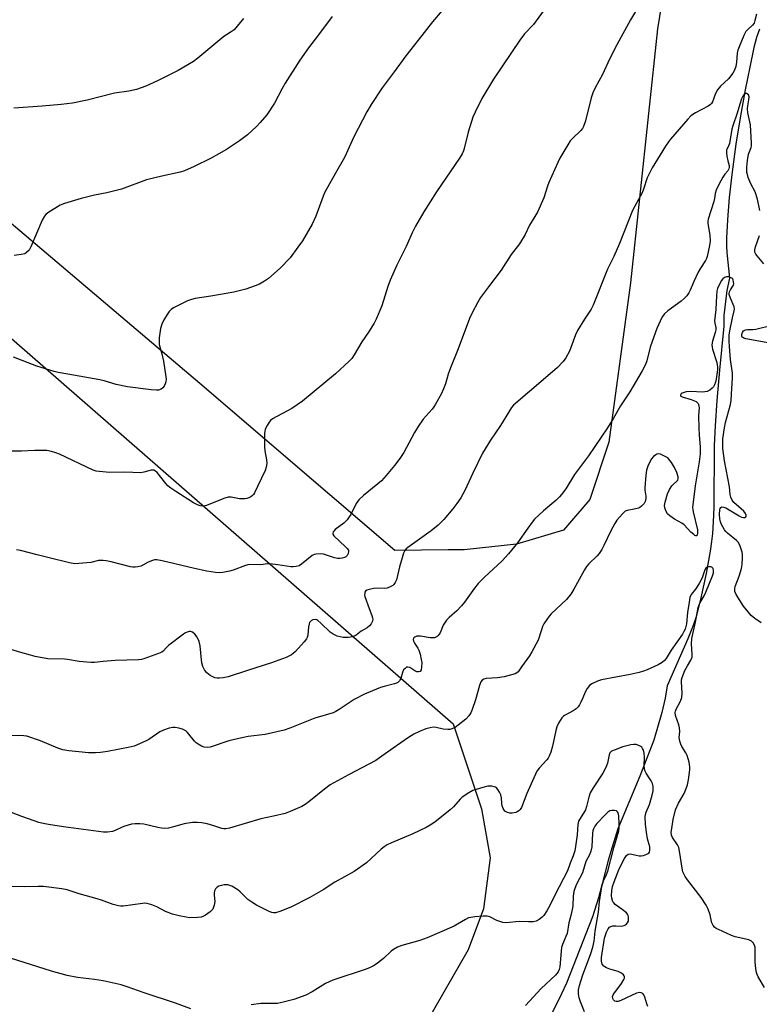
# Model space of a CAD drawing. Units: inches. Extents: x 1201772 to 1207772, y 569456 to 573457.
# Drawn here: x 1204146 to 1204423, y 570792 to 571161 of the extents above; entities that cross this region are included whole.
import ezdxf

# ---------------------------------------------------------------- set-up
doc = ezdxf.new("R2010")
doc.units = ezdxf.units.IN
doc.header["$MEASUREMENT"] = 0
for name, color, linetype in [('HYDRO-Single Line Stream', 4, 'Continuous'), ('NTRL-Farm Land', 3, 'Continuous'), ('NTRL-Pasture Land', 2, 'Continuous'), ('Undefined', 1, 'Continuous')]:
    doc.layers.add(name, color=color, linetype=linetype)

msp = doc.modelspace()

# ---------------------------------------------------------------- linework, layer by layer
at = {"layer": 'HYDRO-Single Line Stream'}
msp.add_lwpolyline([(1204423.39, 571157.07), (1204422.82, 571155.69), (1204422.24, 571153.95), (1204421.3, 571150.25), (1204419.77, 571142.85), (1204417.99, 571134.39), (1204416.22, 571124.58), (1204414.56, 571114.03), (1204413.14, 571103.61), (1204412.06, 571094.04), (1204411.35, 571085.61), (1204411.03, 571078.69), (1204411.02, 571075.81), (1204411.11, 571073.39), (1204412.11, 571063.77), (1204411.17, 571059.12), (1204410, 571049.8), (1204410, 571049.71), (1204409.99, 571045.77), (1204408.4, 571029.21), (1204407.41, 571017.84), (1204406.74, 571008.45), (1204406.39, 571000.96), (1204406.2, 570977.81), (1204406.04, 570972.37), (1204405.76, 570968.06), (1204405.43, 570965.01), (1204404.91, 570961.39), (1204403.41, 570952.99), (1204401.43, 570943.86), (1204400.43, 570939.77), (1204399.5, 570936.41), (1204398.3, 570932.87), (1204396.55, 570928.54), (1204388.69, 570910.97), (1204387.97, 570906.23), (1204386.71, 570900.85), (1204383.79, 570890.55), (1204378.47, 570877.07), (1204370.25, 570857.33), (1204367.63, 570848.81), (1204366.59, 570845.46), (1204364.39, 570836.67), (1204363.03, 570831.48), (1204360.79, 570824.28), (1204350.94, 570799.38), (1204349.17, 570795.41), (1204345.72, 570788.6)], dxfattribs=at)
at = {"layer": 'NTRL-Farm Land'}
msp.add_lwpolyline([(1204412.25, 571324.89), (1204385.06, 571157.22), (1204374.96, 571062.03), (1204366.89, 571002.21), (1204359.78, 570980.72), (1204349.91, 570969.32), (1204332.24, 570964.02), (1204312.66, 570961.87), (1204306.56, 570961.85), (1204286.64, 570961.64), (1204213.41, 571024.28), (1204030.55, 571179.35)], dxfattribs=at)
at = {"layer": 'NTRL-Pasture Land'}
msp.add_lwpolyline([(1203684.18, 571785.45), (1203906.28, 571680.93), (1203779.99, 571369.56), (1204045.63, 571125.69), (1204308.45, 570896.66), (1204319.17, 570864.85), (1204322.36, 570846.37), (1204319.81, 570827.25), (1204314.07, 570811.95), (1204298.77, 570785.18), (1204279.01, 570765.42), (1204250.33, 570748.85), (1204211.45, 570741.2), (1204161.73, 570742.48), (1204134.33, 570746.94), (1204108.83, 570755.86), (1204070.59, 570774.34), (1203794.6, 571014.01), (1203771.01, 571039.5), (1203739.14, 571080.93)], dxfattribs=at)
at = {"layer": 'Undefined'}
for points, elevation in [([(1204378.32, 571166.24), (1204375.03, 571160.62), (1204369.82, 571151.19), (1204367.15, 571145.85), (1204364.44, 571140.17), (1204361.72, 571135.17), (1204360.84, 571133.29), (1204360.22, 571131.33), (1204358.16, 571122.79), (1204357.38, 571120.6), (1204356.97, 571119.84), (1204356.37, 571119.08), (1204353.39, 571116.27), (1204352.42, 571115.2), (1204351.47, 571113.74), (1204348.5, 571108.75), (1204347.73, 571107.15), (1204344.38, 571099.57), (1204343.87, 571098.2), (1204342.51, 571093.82), (1204340.11, 571088.51), (1204337.17, 571083.63), (1204335.45, 571080.18), (1204333.42, 571076.67), (1204330.29, 571072.57), (1204326.54, 571066.73), (1204321.76, 571060.49), (1204318.78, 571056.46), (1204317.72, 571054.78), (1204315.61, 571050.81), (1204314.58, 571048.66), (1204310.3, 571037.26), (1204307.43, 571030.18), (1204306.64, 571027.78), (1204305.56, 571024.14), (1204304.87, 571022.3), (1204303.93, 571020.22), (1204301.86, 571016.57), (1204301.24, 571015.55), (1204300.57, 571014.67), (1204297.19, 571010.86), (1204295.33, 571008.17), (1204293.92, 571005.9), (1204289.93, 570998.34), (1204288.45, 570996.12), (1204286.54, 570993.5), (1204283.38, 570989.72), (1204281.58, 570987.83), (1204280.28, 570986.67), (1204274.81, 570982.26), (1204273.12, 570980.62), (1204272.04, 570979.24), (1204270.11, 570975.18), (1204269.52, 570974.21), (1204268.7, 570973.09), (1204268.14, 570972.47), (1204267.51, 570971.91), (1204264.27, 570969.5), (1204263.68, 570968.94), (1204263.44, 570968.59), (1204263.3, 570968.2), (1204263.33, 570967.77), (1204263.68, 570967.17), (1204268.14, 570963.02), (1204268.74, 570962.39), (1204269.18, 570961.74), (1204269.27, 570961.27), (1204269.1, 570960.52), (1204268.73, 570959.8), (1204268.21, 570959.22), (1204267.73, 570958.97), (1204266.89, 570958.77), (1204266.01, 570958.66), (1204265.13, 570958.67), (1204264, 570958.92), (1204259.85, 570960.23), (1204258.79, 570960.35), (1204257.12, 570960.25), (1204256.32, 570960.09), (1204255.57, 570959.73), (1204251.59, 570956.48), (1204250.7, 570955.95), (1204249.59, 570955.63), (1204248.42, 570955.5), (1204247.57, 570955.56), (1204242.76, 570956.31), (1204239.67, 570956.63), (1204238.87, 570956.61), (1204236.29, 570956.31), (1204231.97, 570956.37), (1204230.58, 570956.05), (1204225.95, 570954.32), (1204224.58, 570953.88), (1204222.12, 570953.36), (1204220.73, 570953.25), (1204219.28, 570953.42), (1204216.08, 570953.96), (1204211.52, 570954.85), (1204199.32, 570957.78), (1204197.28, 570958.14), (1204196.51, 570958.13), (1204195.71, 570957.96), (1204194.08, 570957.28), (1204192.08, 570956.14), (1204191.31, 570955.78), (1204190.25, 570955.51), (1204189.15, 570955.39), (1204188.32, 570955.41), (1204187.48, 570955.56), (1204180.17, 570957.41), (1204178.29, 570957.78), (1204177.17, 570957.89), (1204175.47, 570957.84), (1204172.54, 570957.21), (1204171.07, 570957), (1204168.1, 570956.72), (1204166.63, 570956.69), (1204164.61, 570957.07), (1204156.92, 570958.96), (1204152.41, 570959.99), (1204146.14, 570961.62), (1204144.74, 570961.9)], 400), ([(1204422.24, 571162.78), (1204421.69, 571160.4), (1204421.35, 571159.39), (1204420.78, 571158.61), (1204418.97, 571157.01), (1204418.27, 571156.19), (1204417.51, 571154.7), (1204415.76, 571150.54), (1204415.28, 571149.18), (1204415, 571148.07), (1204414.76, 571144.74), (1204414.51, 571143.1), (1204414.06, 571141.78), (1204413.38, 571140.56), (1204411.73, 571138.54), (1204408.76, 571135.74), (1204407.64, 571134.41), (1204406.87, 571132.96), (1204405.75, 571129.9), (1204405.37, 571129.26), (1204405.05, 571128.89), (1204404.13, 571128.24), (1204399.41, 571125.75), (1204397.67, 571124.62), (1204396.46, 571123.39), (1204389.97, 571115.82), (1204389.26, 571114.91), (1204388.17, 571113.24), (1204383.18, 571105.15), (1204381.81, 571102.66), (1204381.2, 571101.38), (1204379.87, 571097.13), (1204379.37, 571095.81), (1204376.56, 571090.73), (1204375.77, 571089.14), (1204370.83, 571076.72), (1204368.75, 571071.9), (1204366.41, 571067.16), (1204361, 571053.66), (1204360.21, 571052.14), (1204357.68, 571048.32), (1204355.12, 571044.15), (1204354.42, 571042.54), (1204352.1, 571036.37), (1204350.8, 571033.9), (1204349.78, 571032.55), (1204347.46, 571030.09), (1204337.15, 571021.25), (1204331.96, 571016.95), (1204331.11, 571016.14), (1204330.35, 571015.24), (1204329.55, 571014.04), (1204326.24, 571008.57), (1204322.45, 571003.07), (1204319.52, 570998.09), (1204315.8, 570990.64), (1204312.89, 570984.14), (1204311.35, 570981.39), (1204309.87, 570979.32), (1204308.3, 570977.29), (1204304.93, 570973.29), (1204303.96, 570972.21), (1204302.9, 570971.2), (1204300.27, 570968.99), (1204291.53, 570962.77), (1204290.9, 570962.24), (1204290.38, 570961.63), (1204289.89, 570960.63), (1204289.36, 570958.96), (1204288.41, 570955.57), (1204287.18, 570950.62), (1204286.75, 570949.59), (1204286.29, 570948.92), (1204285.86, 570948.55), (1204285.12, 570948.1), (1204283.76, 570947.57), (1204282.9, 570947.46), (1204279.97, 570947.47), (1204278.58, 570947.35), (1204276.55, 570946.93), (1204276.04, 570946.73), (1204275.64, 570946.44), (1204275.41, 570946.02), (1204275.3, 570945.52), (1204275.28, 570944.98), (1204275.36, 570944.44), (1204276.97, 570939.9), (1204278.03, 570937.25), (1204278.27, 570936.45), (1204278.33, 570935.93), (1204278.18, 570935.12), (1204277.71, 570934.1), (1204277.16, 570933.45), (1204276.26, 570932.71), (1204274.01, 570931.39), (1204272.09, 570929.87), (1204271.39, 570929.48), (1204270.6, 570929.25), (1204269.22, 570929.02), (1204268.38, 570928.97), (1204267.22, 570929.08), (1204264.92, 570929.56), (1204263.43, 570930.22), (1204262.3, 570931.08), (1204258.89, 570934.45), (1204257.78, 570935.39), (1204257.31, 570935.66), (1204256.84, 570935.8), (1204255.9, 570935.71), (1204255.37, 570935.46), (1204254.96, 570935.09), (1204254.63, 570934.64), (1204254.41, 570934.13), (1204254.22, 570933.01), (1204253.95, 570929.86), (1204253.73, 570929.06), (1204253.46, 570928.56), (1204252.55, 570927.4), (1204249.34, 570923.82), (1204248.5, 570922.98), (1204247.84, 570922.49), (1204245.89, 570921.52), (1204240.31, 570919.51), (1204231.36, 570916.71), (1204224.07, 570914.33), (1204222.16, 570913.88), (1204220.78, 570913.73), (1204219.94, 570913.79), (1204219.13, 570913.97), (1204218.11, 570914.36), (1204217.38, 570914.73), (1204216.71, 570915.23), (1204216.09, 570915.8), (1204215.23, 570916.95), (1204214.62, 570918.22), (1204214.23, 570919.54), (1204214.06, 570920.66), (1204213.59, 570925.85), (1204213.21, 570927.52), (1204212.43, 570929.1), (1204211.6, 570930.3), (1204210.73, 570930.98), (1204210, 570931.25), (1204209.51, 570931.26), (1204208.77, 570931.09), (1204208.04, 570930.78), (1204207.29, 570930.32), (1204201.71, 570925.97), (1204200.78, 570925.1), (1204199.87, 570924.03), (1204199.22, 570923.54), (1204197.93, 570922.98), (1204192.4, 570920.99), (1204191.59, 570920.78), (1204190.44, 570920.65), (1204181.72, 570920.36), (1204177.15, 570920.02), (1204173.99, 570919.67), (1204172.54, 570919.64), (1204168.17, 570919.97), (1204163.87, 570920.8), (1204162.71, 570920.95), (1204156.45, 570921.07), (1204151.67, 570921.96), (1204149.97, 570922.37), (1204146.28, 570923.42), (1204135.46, 570926.7)], 398), ([(1204342.6, 571164.42), (1204338.58, 571158.92), (1204335.19, 571155.33), (1204333.49, 571153.03), (1204323.66, 571138.31), (1204319.23, 571131.11), (1204316.7, 571126.03), (1204315.88, 571124.12), (1204314.06, 571118.48), (1204312.67, 571112.33), (1204312.39, 571111.49), (1204311.9, 571110.41), (1204310.86, 571108.7), (1204302.2, 571096.11), (1204297.43, 571088.62), (1204294.39, 571083.23), (1204293.12, 571080.74), (1204290.83, 571075.58), (1204287.38, 571068.61), (1204284.88, 571062.95), (1204284, 571060.63), (1204281.72, 571053.42), (1204279.63, 571048.42), (1204278.81, 571046.91), (1204276.75, 571043.48), (1204274.19, 571039.85), (1204271.37, 571034.98), (1204270.42, 571033.67), (1204269.5, 571032.61), (1204264.41, 571027.88), (1204252, 571017.68), (1204247.94, 571014.84), (1204240.72, 571010.97), (1204240.03, 571010.45), (1204239.46, 571009.78), (1204238.66, 571008.53), (1204238, 571007.2), (1204237.8, 571006.38), (1204237.72, 571005.53), (1204237.66, 571000.66), (1204237.86, 570999.03), (1204238.53, 570995.61), (1204238.54, 570994.25), (1204238.38, 570992.89), (1204237.93, 570991.61), (1204235.15, 570985.63), (1204233.98, 570983.33), (1204233.54, 570982.62), (1204233.18, 570982.21), (1204232.55, 570981.76), (1204231.83, 570981.41), (1204231.07, 570981.14), (1204230.29, 570980.99), (1204228.37, 570981.08), (1204225.26, 570981.62), (1204224.14, 570981.61), (1204222.48, 570981.1), (1204215.97, 570978.53), (1204214.93, 570978.31), (1204213.54, 570978.4), (1204212.55, 570978.72), (1204211.04, 570979.55), (1204204.43, 570983.72), (1204202.53, 570985.02), (1204201.45, 570985.94), (1204200.66, 570986.75), (1204197.46, 570990.93), (1204196.85, 570991.44), (1204196.17, 570991.75), (1204195.72, 570991.81), (1204195.18, 570991.76), (1204192.44, 570990.96), (1204191.28, 570990.83), (1204185.31, 570990.96), (1204179.72, 570990.84), (1204175.72, 570991.22), (1204174.6, 570991.42), (1204173.49, 570991.79), (1204160.84, 570997.76), (1204159.51, 570998.3), (1204157.78, 570998.76), (1204156.03, 570999.08), (1204153.75, 570999.18), (1204151.47, 570999.16), (1204146.58, 570998.91), (1204141.91, 570998.92)], 402), ([(1204304.32, 571164.12), (1204300.69, 571159.89), (1204295.39, 571152.94), (1204290.76, 571147.1), (1204286.39, 571141.07), (1204281.87, 571135.1), (1204277.71, 571128.89), (1204276.13, 571126.09), (1204271.28, 571116.76), (1204267.77, 571108.99), (1204264.32, 571103.11), (1204260.4, 571096.04), (1204259.72, 571094.44), (1204256.98, 571087.06), (1204255.59, 571084.04), (1204251.95, 571077.72), (1204250.28, 571075.35), (1204247.29, 571071.42), (1204243.62, 571067.5), (1204239.18, 571063.58), (1204237.78, 571062.63), (1204235.83, 571061.52), (1204234.25, 571060.87), (1204230.74, 571059.68), (1204226.2, 571058.46), (1204217.56, 571056.96), (1204211.72, 571056.11), (1204210.35, 571055.79), (1204208.78, 571055.22), (1204205.08, 571053.42), (1204203.53, 571052.6), (1204202.66, 571051.97), (1204201.91, 571051.25), (1204201.41, 571050.56), (1204199.96, 571048.08), (1204199.18, 571046.55), (1204198.72, 571044.86), (1204198.23, 571041.36), (1204198.17, 571039.93), (1204198.26, 571038.88), (1204199.19, 571035.35), (1204199.79, 571032.61), (1204200.73, 571026.76), (1204200.78, 571025.92), (1204200.69, 571024.94), (1204200.44, 571024.1), (1204200.1, 571023.3), (1204199.62, 571022.6), (1204198.99, 571022.14), (1204198, 571021.78), (1204197.17, 571021.71), (1204195.19, 571021.84), (1204186.29, 571022.95), (1204182.14, 571023.93), (1204177.64, 571025.27), (1204175.92, 571025.68), (1204163.94, 571027.72), (1204160.29, 571028.4), (1204158.88, 571028.74), (1204152.39, 571030.81), (1204143.63, 571034.08)], 404), ([(1204263.13, 571161.84), (1204258.01, 571154.95), (1204254.19, 571150.08), (1204250.99, 571145.43), (1204245.44, 571136.84), (1204244.33, 571134.91), (1204241.5, 571129.39), (1204238.59, 571125), (1204236.12, 571122.07), (1204234.7, 571120.61), (1204231.31, 571117.52), (1204228.36, 571115.3), (1204223.43, 571112.05), (1204220.62, 571110.37), (1204217.5, 571108.65), (1204211.38, 571105.58), (1204207.66, 571104.05), (1204206.03, 571103.48), (1204199.18, 571102.01), (1204193.44, 571100.57), (1204184.04, 571097.14), (1204178.61, 571095.81), (1204173.97, 571094.85), (1204168.94, 571093.6), (1204162.7, 571091.76), (1204161.06, 571091.13), (1204156.4, 571088.2), (1204155.72, 571087.68), (1204155.15, 571087.06), (1204154.35, 571085.5), (1204150.14, 571075.44), (1204149.42, 571074.27), (1204148.47, 571073.33), (1204147.78, 571072.93), (1204146.41, 571072.59), (1204143.84, 571072.22)], 406), ([(1204229.8, 571161.12), (1204227.48, 571158.19), (1204226.28, 571156.89), (1204225.27, 571156.08), (1204223.42, 571154.99), (1204222.5, 571154.34), (1204212.77, 571146.27), (1204211.12, 571145.02), (1204205.35, 571141.67), (1204197.59, 571137.68), (1204193.17, 571135.73), (1204189.73, 571134.49), (1204186.82, 571133.92), (1204181.52, 571133.17), (1204171.17, 571130.45), (1204165.66, 571129.37), (1204161.45, 571128.89), (1204154.31, 571128.27), (1204143.7, 571127.51)], 408), ([(1204423.48, 571089.17), (1204422.59, 571093.36), (1204421.7, 571096.07), (1204420.18, 571099.17), (1204419.17, 571101.51), (1204418.82, 571102.58), (1204418.68, 571103.39), (1204418.6, 571105.34), (1204418.83, 571107.9), (1204419.31, 571110.19), (1204420.24, 571112.75), (1204420.39, 571113.52), (1204420.43, 571114.38), (1204420.04, 571121.26), (1204419.06, 571125.77), (1204418.88, 571127.19), (1204418.96, 571128.32), (1204419.38, 571130.58), (1204419.45, 571131.68), (1204419.27, 571132.44), (1204418.81, 571132.92), (1204418.62, 571132.99), (1204418.2, 571132.96), (1204417.59, 571132.64), (1204417.1, 571132.03), (1204416.64, 571130.97), (1204416, 571129.01), (1204415.06, 571125.65), (1204413.37, 571120.92), (1204413.04, 571119.56), (1204412.1, 571114.29), (1204411.88, 571113.6), (1204411.04, 571111.71), (1204410.98, 571110.9), (1204411.13, 571109.49), (1204411.46, 571107.79), (1204411.96, 571106.05), (1204411.99, 571105.22), (1204411.9, 571104.69), (1204411.56, 571104.04), (1204410.35, 571102.75), (1204409.59, 571101.66), (1204408.11, 571098.86), (1204407.1, 571096.76), (1204406.74, 571095.56), (1204406.51, 571093.59), (1204406.27, 571092.46), (1204404.15, 571085.9), (1204404, 571085.12), (1204404.01, 571084.29), (1204404.69, 571079.83), (1204404.85, 571077.64), (1204404.64, 571075.95), (1204403.76, 571071.87), (1204403.47, 571071.1), (1204403.09, 571070.35), (1204401.22, 571067.49), (1204400.4, 571065.97), (1204398.76, 571062.56), (1204397.41, 571059.31), (1204396.9, 571058.26), (1204396.09, 571057.13), (1204395.15, 571056.1), (1204394.01, 571055.18), (1204388.99, 571051.56), (1204387.77, 571050.36), (1204386.89, 571049.24), (1204386.08, 571047.66), (1204384.87, 571044.94), (1204383.11, 571040.03), (1204382.4, 571037.83), (1204381.17, 571032.75), (1204380.58, 571031.4), (1204379.34, 571029.04), (1204374.75, 571021.19), (1204371.21, 571015.9), (1204368.65, 571011.25), (1204366.43, 571007.65), (1204359.27, 570997.12), (1204353.97, 570990.12), (1204350.72, 570984.82), (1204349.17, 570982.62), (1204348.41, 570981.75), (1204347.01, 570980.39), (1204342.35, 570976.48), (1204339.05, 570973.34), (1204338.12, 570972.21), (1204336.54, 570970.08), (1204332.58, 570964.5), (1204329.2, 570960.36), (1204326.83, 570957.78), (1204320.29, 570951.68), (1204317.89, 570949.25), (1204316.46, 570947.49), (1204312.72, 570942.27), (1204311.65, 570940.91), (1204309.9, 570939.04), (1204306.98, 570936.58), (1204306.02, 570935.52), (1204304.78, 570933.63), (1204303.62, 570930.81), (1204302.91, 570929.74), (1204302.51, 570929.4), (1204302.03, 570929.14), (1204301.5, 570928.95), (1204300.95, 570928.87), (1204299.8, 570928.93), (1204296.27, 570929.48), (1204295.38, 570929.55), (1204294.83, 570929.49), (1204294.34, 570929.34), (1204293.92, 570929.11), (1204293.65, 570928.83), (1204293.5, 570928.32), (1204293.63, 570927.68), (1204293.99, 570926.94), (1204295.23, 570925), (1204295.61, 570924.23), (1204296.06, 570922.82), (1204296.54, 570920.79), (1204296.67, 570919.64), (1204296.63, 570917.94), (1204296.42, 570916.89), (1204296.07, 570916.33), (1204295.51, 570916.13), (1204294.85, 570916.21), (1204294.11, 570916.55), (1204292.18, 570917.78), (1204291.48, 570917.96), (1204291.04, 570917.86), (1204290.42, 570917.47), (1204289.9, 570916.9), (1204289.48, 570915.93), (1204288.91, 570913.72), (1204288.39, 570912.83), (1204287.72, 570912.15), (1204287.29, 570911.92), (1204286.46, 570911.63), (1204282.65, 570910.72), (1204281.22, 570910.31), (1204275.17, 570907.82), (1204271.36, 570905.76), (1204265.73, 570901.99), (1204264.47, 570901.25), (1204263.45, 570900.81), (1204256.64, 570898.78), (1204247.28, 570895.02), (1204245.09, 570894.24), (1204237.92, 570892.61), (1204231.65, 570891.89), (1204229.16, 570891.43), (1204224.33, 570890.24), (1204217.33, 570887.94), (1204216.18, 570887.81), (1204215.06, 570887.93), (1204214.04, 570888.35), (1204212.82, 570889.07), (1204212.13, 570889.55), (1204211.5, 570890.14), (1204208.86, 570893.37), (1204208.23, 570893.98), (1204207.74, 570894.31), (1204206.97, 570894.63), (1204205.59, 570894.98), (1204204.19, 570895.24), (1204203.35, 570895.29), (1204201.96, 570895.04), (1204199.79, 570894.33), (1204198.52, 570893.63), (1204194.36, 570890.84), (1204193.1, 570890.11), (1204188.8, 570888.34), (1204187.7, 570887.99), (1204186.56, 570887.73), (1204178.81, 570886.29), (1204176.26, 570885.96), (1204174.28, 570885.84), (1204171.74, 570885.83), (1204168.03, 570886.11), (1204164.3, 570886.56), (1204162.02, 570886.93), (1204160.2, 570887.53), (1204153.66, 570890.33), (1204148.57, 570892), (1204147.41, 570892.22), (1204145.93, 570892.3), (1204143, 570892.17)], 396), ([(1204424.95, 571069.12), (1204422.47, 571072.08), (1204421.98, 571072.8), (1204421.68, 571073.56), (1204421.62, 571074.39), (1204421.82, 571075.48), (1204423.42, 571079.7)], 396), ([(1204423.96, 570934.53), (1204421.62, 570936.2), (1204420.29, 570937.28), (1204419.09, 570938.61), (1204417.43, 570940.72), (1204414.57, 570945.16), (1204414.15, 570946.22), (1204414.09, 570947.34), (1204414.28, 570948.17), (1204415.74, 570952.06), (1204416.62, 570954.91), (1204416.83, 570956.37), (1204417.05, 570959.03), (1204417.03, 570960.2), (1204416.89, 570961.07), (1204416.16, 570963.33), (1204415.51, 570964.62), (1204414.7, 570965.44), (1204411.33, 570968.17), (1204410.75, 570968.77), (1204410.26, 570969.45), (1204409.03, 570971.66), (1204408.75, 570972.44), (1204408.54, 570973.53), (1204408.41, 570975.21), (1204408.53, 570976.85), (1204408.65, 570977.34), (1204408.84, 570977.72), (1204409.28, 570978.04), (1204409.95, 570977.95), (1204410.7, 570977.6), (1204415.7, 570974.6), (1204416.66, 570974.16), (1204417.43, 570974.01), (1204417.88, 570974.05), (1204418.21, 570974.25), (1204418.38, 570974.62), (1204418.39, 570974.84), (1204418.17, 570975.5), (1204417.52, 570976.36), (1204413.71, 570979.65), (1204413.08, 570980.57), (1204412.62, 570981.59), (1204412.38, 570982.67), (1204412.15, 570985.48), (1204410.29, 570995.22), (1204409.59, 570999.95), (1204409.57, 571001.43), (1204409.67, 571003.5), (1204410.26, 571007.66), (1204410.67, 571009.59), (1204412.44, 571016.36), (1204412.8, 571018.07), (1204413.02, 571022.41), (1204413.31, 571026.21), (1204413.29, 571028.1), (1204412.54, 571033.23), (1204412.1, 571038.14), (1204412, 571040.14), (1204412.06, 571042.37), (1204412.24, 571044.05), (1204413.22, 571048.9), (1204413.91, 571051.55), (1204414, 571052.28), (1204413.86, 571052.98), (1204412.45, 571056.29), (1204412.06, 571057.61), (1204412.04, 571058.12), (1204412.17, 571058.61), (1204412.54, 571059.34), (1204413.43, 571060.73), (1204413.63, 571061.17), (1204413.73, 571061.65), (1204413.68, 571062.42), (1204413.47, 571063.16), (1204413.21, 571063.58), (1204412.81, 571063.9), (1204411.79, 571064.28), (1204410.99, 571064.31), (1204410.28, 571064.01), (1204409.63, 571063.51), (1204409.08, 571062.87), (1204408.35, 571061.56), (1204407.64, 571059.91), (1204407.34, 571058.83), (1204407.19, 571057.19), (1204407.03, 571052.03), (1204406.54, 571047.7), (1204406.57, 571046.83), (1204406.96, 571045.22), (1204407.02, 571044.42), (1204406.79, 571043.36), (1204405.73, 571040.11), (1204405.53, 571038.74), (1204405.57, 571037.94), (1204405.73, 571037.12), (1204407.36, 571032.15), (1204407.56, 571031.31), (1204407.65, 571030.49), (1204407.61, 571029.41), (1204407.11, 571025.89), (1204406.87, 571024.81), (1204406.52, 571023.77), (1204406.14, 571023.07), (1204405.58, 571022.46), (1204404.69, 571021.78), (1204403.69, 571021.28), (1204402.87, 571021.1), (1204402.01, 571021.04), (1204397.67, 571021.2), (1204395.92, 571021.12), (1204395.08, 571020.94), (1204394.34, 571020.61), (1204393.96, 571020.34), (1204393.74, 571019.89), (1204393.8, 571019.62), (1204393.93, 571019.47), (1204394.32, 571019.24), (1204397.73, 571018.27), (1204399.59, 571017.49), (1204400.03, 571017.19), (1204400.35, 571016.81), (1204400.67, 571015.88), (1204400.7, 571015.08), (1204400.55, 571012.25), (1204400.61, 571007.51), (1204400.73, 571005), (1204401.18, 571000.41), (1204401.16, 570997.91), (1204400.81, 570994.93), (1204399.24, 570985.86), (1204398.3, 570977.82), (1204398.33, 570976.99), (1204398.48, 570976.11), (1204400.07, 570969.36), (1204400.17, 570968.22), (1204399.97, 570967.36), (1204399.72, 570967.13), (1204399.56, 570967.12), (1204399.18, 570967.28), (1204398.75, 570967.59), (1204397.67, 570968.58), (1204395.13, 570971.28), (1204394.22, 570971.92), (1204391.47, 570973.44), (1204389.76, 570974.6), (1204388.9, 570975.37), (1204388.31, 570976.3), (1204387.82, 570977.6), (1204387.76, 570978.47), (1204388.02, 570979.79), (1204388.91, 570982.87), (1204389.62, 570984.46), (1204390.51, 570985.93), (1204391.1, 570986.55), (1204392.41, 570987.65), (1204392.74, 570988.06), (1204392.91, 570988.49), (1204392.89, 570989.27), (1204392.37, 570990.92), (1204391.47, 570992.82), (1204390.43, 570994.65), (1204389.37, 570995.95), (1204388.96, 570996.33), (1204388.26, 570996.79), (1204387.25, 570997.31), (1204386.21, 570997.72), (1204385.44, 570997.85), (1204384.93, 570997.76), (1204384.44, 570997.56), (1204383.57, 570996.92), (1204382.78, 570995.84), (1204381.52, 570993.31), (1204380.96, 570991.72), (1204380.73, 570989.94), (1204380.36, 570985.16), (1204380.4, 570984.27), (1204380.74, 570981.97), (1204380.77, 570981.11), (1204380.52, 570980.03), (1204380.12, 570979.29), (1204379.14, 570978.26), (1204378.45, 570977.77), (1204377.95, 570977.54), (1204376.34, 570977.09), (1204373.8, 570976.67), (1204373.05, 570976.34), (1204372, 570975.41), (1204369.88, 570972.99), (1204369.11, 570971.81), (1204367.62, 570969.08), (1204364.99, 570963.47), (1204364.19, 570962), (1204363.19, 570960.52), (1204362.46, 570959.59), (1204359.32, 570956.59), (1204358.48, 570955.59), (1204357.74, 570954.36), (1204353.8, 570947.17), (1204352.59, 570945.25), (1204351.01, 570943.27), (1204345.19, 570937.9), (1204344.44, 570937.02), (1204343.62, 570935.82), (1204342.54, 570934.1), (1204342.02, 570933.11), (1204341.56, 570931.95), (1204340.32, 570928.08), (1204338.05, 570923.62), (1204337.1, 570922.12), (1204334.05, 570918.05), (1204332.82, 570916.14), (1204332.42, 570915.76), (1204331.75, 570915.41), (1204327.63, 570914.25), (1204325.11, 570913.89), (1204320.82, 570913.63), (1204320.04, 570913.45), (1204319.36, 570913), (1204318.9, 570912.35), (1204318.33, 570911.07), (1204316.89, 570905.69), (1204315.66, 570902.07), (1204315.07, 570900.74), (1204314.31, 570899.64), (1204313.19, 570898.44), (1204309.19, 570895.33), (1204308.02, 570894.75), (1204307.24, 570894.55), (1204306.43, 570894.48), (1204304.74, 570894.66), (1204302.06, 570895.32), (1204300.95, 570895.36), (1204299.84, 570895.17), (1204298.19, 570894.73), (1204295.83, 570893.83), (1204293.76, 570892.8), (1204291.75, 570891.59), (1204285.97, 570887.59), (1204280.86, 570883.87), (1204279.46, 570882.95), (1204269.17, 570877.5), (1204262.36, 570873.75), (1204260.19, 570872.21), (1204254.4, 570867.45), (1204252.95, 570866.46), (1204251.68, 570865.73), (1204247.4, 570863.83), (1204245.48, 570863.1), (1204241.14, 570862.03), (1204236.34, 570860.99), (1204224.53, 570857.59), (1204223.19, 570857.31), (1204222.42, 570857.32), (1204221.67, 570857.47), (1204218.67, 570858.48), (1204216.23, 570859.12), (1204214.22, 570859.49), (1204212.47, 570859.7), (1204210.74, 570859.61), (1204207.57, 570859.17), (1204206.72, 570858.97), (1204203.65, 570857.99), (1204201.65, 570857.58), (1204200.22, 570857.42), (1204199.08, 570857.53), (1204197.65, 570857.78), (1204192.45, 570859.04), (1204190.99, 570859.18), (1204189.24, 570859.23), (1204187.82, 570859.04), (1204185.34, 570858.33), (1204184.28, 570857.91), (1204181.7, 570856.71), (1204180.65, 570856.33), (1204178.78, 570856.02), (1204177.34, 570856.06), (1204162.33, 570858.04), (1204156.7, 570858.89), (1204154.69, 570859.27), (1204153.05, 570859.69), (1204151.39, 570860.24), (1204146.71, 570861.89), (1204141.18, 570864.1)], 394), ([(1204427.91, 571039.2), (1204421.72, 571040.39), (1204418.26, 571040.97), (1204417.49, 571041.21), (1204417.07, 571041.45), (1204416.91, 571041.61), (1204416.73, 571041.97), (1204416.73, 571042.64), (1204416.99, 571043.35), (1204417.44, 571043.96), (1204418.09, 571044.33), (1204418.87, 571044.46), (1204420.86, 571044.48), (1204422.03, 571044.67), (1204428.11, 571046.09)], 396), ([(1204425.2, 570797.8), (1204422.88, 570801.86), (1204422.5, 570802.64), (1204422.22, 570803.44), (1204421.99, 570804.85), (1204421.74, 570807.43), (1204421.71, 570812.86), (1204421.52, 570813.66), (1204420.98, 570814.61), (1204420.41, 570815.18), (1204419.4, 570815.64), (1204414.28, 570816.85), (1204412.88, 570817.31), (1204407.96, 570819.49), (1204407.18, 570819.89), (1204406.5, 570820.4), (1204406.03, 570821.07), (1204405.55, 570822.11), (1204405.19, 570823.22), (1204404.83, 570825.04), (1204404.59, 570825.86), (1204403.97, 570827.45), (1204403.35, 570828.72), (1204401.45, 570831.53), (1204396.32, 570838.22), (1204395.52, 570839.42), (1204394.96, 570840.42), (1204394.68, 570841.2), (1204394.37, 570842.57), (1204393.42, 570848.89), (1204393.11, 570850.29), (1204392.64, 570851.26), (1204390.69, 570854.04), (1204390.35, 570854.97), (1204390.28, 570855.99), (1204390.44, 570857.41), (1204391, 570860.83), (1204391.91, 570864.45), (1204393.01, 570866.98), (1204395.07, 570870.58), (1204395.89, 570872.43), (1204396.38, 570873.78), (1204396.72, 570875.71), (1204397.21, 570879.47), (1204397.27, 570880.53), (1204396.96, 570882.25), (1204396.21, 570884.8), (1204395.71, 570885.81), (1204394.24, 570888.22), (1204393.89, 570889.01), (1204393.54, 570890.13), (1204393.31, 570891.52), (1204393.47, 570893.83), (1204393.38, 570895.16), (1204393.1, 570896.24), (1204391.88, 570899.83), (1204391.73, 570900.94), (1204391.83, 570901.43), (1204392.12, 570902.15), (1204393.81, 570905.17), (1204394.25, 570906.5), (1204394.39, 570908.17), (1204394.11, 570912.35), (1204394.16, 570913.12), (1204394.36, 570914.06), (1204395.39, 570916.62), (1204396.33, 570918.37), (1204397.62, 570920.53), (1204398.08, 570921.67), (1204398.16, 570922.72), (1204397.91, 570926.7), (1204398, 570928.64), (1204399.4, 570934.81), (1204400.43, 570940.3), (1204400.99, 570941.95), (1204402.64, 570944.69), (1204403.31, 570945.99), (1204405.76, 570952.09), (1204406.08, 570953.25), (1204406.17, 570954.11), (1204405.99, 570954.84), (1204405.51, 570955.39), (1204405.07, 570955.56), (1204404.37, 570955.57), (1204403.69, 570955.37), (1204403.21, 570955), (1204402.85, 570954.34), (1204401.82, 570951.35), (1204400.77, 570949.23), (1204399.36, 570947.1), (1204397.7, 570945.1), (1204397.31, 570944.03), (1204396.97, 570942.29), (1204396.4, 570938.36), (1204396, 570934.16), (1204395.49, 570932.2), (1204395.04, 570931.23), (1204394.46, 570930.29), (1204390.24, 570924.28), (1204388.34, 570921.2), (1204387.69, 570920.38), (1204386.84, 570919.66), (1204385.38, 570918.76), (1204381.28, 570916.89), (1204379.9, 570916.37), (1204378.2, 570915.91), (1204374.81, 570915.2), (1204364.06, 570913.21), (1204362.67, 570912.7), (1204360.54, 570911.67), (1204359.59, 570911.02), (1204358.78, 570909.96), (1204358, 570908.51), (1204357.14, 570906.36), (1204356.39, 570904.78), (1204355.84, 570903.75), (1204355.35, 570903.05), (1204354.56, 570902.33), (1204353.44, 570901.54), (1204350.29, 570899.82), (1204349.86, 570899.5), (1204349.28, 570898.86), (1204347.98, 570896.87), (1204347.34, 570895.54), (1204346.96, 570894.11), (1204345.72, 570888.28), (1204345.06, 570886.1), (1204344.47, 570884.5), (1204344.08, 570883.78), (1204343.6, 570883.14), (1204340.72, 570880.09), (1204339.88, 570878.93), (1204336.06, 570870.52), (1204334.08, 570865.28), (1204333.66, 570864.54), (1204333.17, 570864.04), (1204332.53, 570863.64), (1204331.99, 570863.42), (1204330.55, 570863.14), (1204329.68, 570863.21), (1204328.84, 570863.42), (1204328.33, 570863.64), (1204327.9, 570863.97), (1204327.27, 570864.9), (1204326.85, 570865.98), (1204326.74, 570866.85), (1204326.65, 570868.92), (1204326.38, 570870.03), (1204325.88, 570871.06), (1204325.28, 570872.03), (1204324.76, 570872.65), (1204324.32, 570872.93), (1204323.81, 570873.1), (1204322.97, 570873.24), (1204321.54, 570873.23), (1204319.6, 570872.76), (1204315.88, 570871.65), (1204314.35, 570870.82), (1204311.88, 570869.12), (1204311.07, 570868.36), (1204308.59, 570865.59), (1204307.4, 570864.42), (1204301.57, 570859.85), (1204299.89, 570858.65), (1204298.34, 570857.82), (1204293.3, 570855.43), (1204285.38, 570852.1), (1204283.78, 570851.35), (1204282.6, 570850.55), (1204281.47, 570849.65), (1204275.97, 570844.6), (1204271.32, 570841.35), (1204264.05, 570837.3), (1204259.73, 570834.48), (1204254.43, 570831.47), (1204247.54, 570827.95), (1204243.42, 570826.31), (1204241.8, 570825.86), (1204241.04, 570825.82), (1204240.53, 570825.9), (1204239.45, 570826.32), (1204234.68, 570828.68), (1204232.91, 570829.75), (1204231.47, 570830.78), (1204228.59, 570833.72), (1204227.71, 570834.47), (1204225.51, 570835.74), (1204224.75, 570836.09), (1204223.97, 570836.32), (1204223.42, 570836.35), (1204222.58, 570836.26), (1204220.64, 570835.8), (1204219.94, 570835.44), (1204219.4, 570834.81), (1204219.02, 570834.05), (1204218.79, 570833.23), (1204218.78, 570832.37), (1204219.04, 570830.03), (1204218.87, 570828.69), (1204218.63, 570827.93), (1204218.29, 570827.23), (1204217.28, 570826.18), (1204215.61, 570824.92), (1204214.83, 570824.5), (1204214.01, 570824.2), (1204212.6, 570824), (1204209.74, 570823.97), (1204208.31, 570824.15), (1204205.73, 570824.64), (1204203.23, 570825.26), (1204200.64, 570826.28), (1204197.37, 570828.03), (1204195.41, 570828.76), (1204193.71, 570829.28), (1204192.86, 570829.39), (1204192.01, 570829.35), (1204184.65, 570828.28), (1204183.81, 570828.28), (1204182.96, 570828.4), (1204181.01, 570828.88), (1204176.6, 570830.56), (1204174.98, 570831.09), (1204168.2, 570832.97), (1204163.7, 570834.37), (1204161.7, 570834.78), (1204154.82, 570835.64), (1204152.79, 570835.67), (1204147.59, 570835.52), (1204143.06, 570835.67)], 392), ([(1204381.45, 570790.65), (1204381.06, 570791.69), (1204380.35, 570794.2), (1204380.02, 570795), (1204379.61, 570795.52), (1204379.04, 570795.82), (1204378.35, 570795.89), (1204377.28, 570795.62), (1204371.42, 570792.92), (1204370.33, 570792.53), (1204369.59, 570792.53), (1204369.14, 570792.72), (1204368.57, 570793.24), (1204368.33, 570793.68), (1204368.27, 570794.39), (1204368.46, 570795.09), (1204368.94, 570795.79), (1204370.3, 570797.37), (1204371.64, 570799.35), (1204372.54, 570800.86), (1204372.74, 570801.35), (1204372.8, 570801.82), (1204372.67, 570802.22), (1204372.42, 570802.6), (1204371.66, 570803.22), (1204370.4, 570803.75), (1204367.28, 570804.66), (1204366.01, 570805.14), (1204365.33, 570805.53), (1204364.95, 570805.83), (1204364.39, 570806.58), (1204364.13, 570807.63), (1204364.12, 570809.06), (1204365.27, 570816.26), (1204365.56, 570817.42), (1204365.99, 570818.53), (1204366.65, 570819.83), (1204367.14, 570820.47), (1204367.56, 570820.73), (1204368.32, 570820.9), (1204369.46, 570820.94), (1204371.54, 570820.85), (1204372.12, 570820.89), (1204372.65, 570821.03), (1204373.34, 570821.44), (1204373.9, 570822.01), (1204374.19, 570822.71), (1204374.25, 570823.51), (1204374.19, 570824.32), (1204374.06, 570824.83), (1204373.82, 570825.31), (1204373.47, 570825.74), (1204371.92, 570827.09), (1204369.28, 570828.93), (1204368.69, 570829.52), (1204368.42, 570829.97), (1204367.98, 570831.24), (1204367.84, 570832.34), (1204367.96, 570834.09), (1204368.24, 570835.68), (1204368.81, 570837.38), (1204370.77, 570842.32), (1204372.74, 570846.17), (1204373.52, 570847.32), (1204374.16, 570847.74), (1204374.94, 570847.87), (1204375.48, 570847.82), (1204377.15, 570847.39), (1204378.2, 570847.21), (1204378.99, 570847.19), (1204379.83, 570847.33), (1204381.17, 570847.78), (1204381.83, 570848.17), (1204382.12, 570848.56), (1204382.29, 570849.34), (1204382.24, 570850.49), (1204381.41, 570853.53), (1204380.98, 570856.03), (1204380.63, 570858.89), (1204380.51, 570861.8), (1204380.61, 570862.67), (1204380.83, 570863.53), (1204382.09, 570866.36), (1204383.13, 570869.93), (1204383.47, 570871.59), (1204383.47, 570873.21), (1204383.22, 570874.29), (1204382.72, 570875.34), (1204382.27, 570876.1), (1204380.81, 570878.12), (1204380.37, 570879.11), (1204380.16, 570880.81), (1204380.24, 570884.16), (1204380.12, 570885.66), (1204379.84, 570886.73), (1204379.54, 570887.47), (1204379.25, 570887.89), (1204378.86, 570888.22), (1204378.14, 570888.6), (1204377.09, 570888.91), (1204376.24, 570888.94), (1204375.07, 570888.74), (1204372.17, 570888.02), (1204369.19, 570886.97), (1204367.93, 570886.39), (1204367.52, 570886.08), (1204367.25, 570885.73), (1204367, 570885.06), (1204366.37, 570881.96), (1204365.7, 570880.3), (1204364.62, 570878.19), (1204360.97, 570872.61), (1204359.91, 570870.84), (1204359.32, 570869.21), (1204358.43, 570865.61), (1204358.06, 570864.47), (1204357.37, 570863.16), (1204355.83, 570860.83), (1204355.51, 570860.13), (1204355.25, 570858.88), (1204354.99, 570855.06), (1204354.38, 570850.67), (1204354.06, 570849.02), (1204353.54, 570847.12), (1204352.41, 570844.48), (1204351.35, 570841.6), (1204346.71, 570832.64), (1204344.9, 570828.84), (1204343.61, 570826.52), (1204342.48, 570824.82), (1204341.89, 570824.23), (1204340.78, 570823.36), (1204339.58, 570822.69), (1204338.46, 570822.47), (1204336.69, 570822.39), (1204333.24, 570822.5), (1204328.31, 570822.06), (1204327.15, 570822.2), (1204326.01, 570822.51), (1204324.92, 570822.96), (1204322.27, 570824.24), (1204321.18, 570824.53), (1204319.75, 570824.52), (1204316.56, 570824.24), (1204315.12, 570824.07), (1204314.29, 570823.88), (1204313.16, 570823.36), (1204310.14, 570821.53), (1204308.86, 570820.84), (1204298.75, 570816.39), (1204296.01, 570815.45), (1204289.28, 570813.56), (1204287.66, 570812.93), (1204286.16, 570812.07), (1204285.21, 570811.41), (1204282.32, 570808.68), (1204280.07, 570806.89), (1204278.88, 570806.09), (1204277.12, 570805.15), (1204275.51, 570804.54), (1204263.35, 570800.6), (1204260.61, 570799.29), (1204255.61, 570796.19), (1204253.27, 570794.99), (1204248.77, 570793.34), (1204243.75, 570792.01), (1204242.64, 570791.84), (1204241.54, 570791.78), (1204236.34, 570791.81), (1204232.66, 570791.35)], 390), ([(1204357.8, 570788.66), (1204356.25, 570792.43), (1204355.71, 570793.99), (1204355.48, 570795.48), (1204355.54, 570796.91), (1204355.91, 570798.59), (1204356.94, 570802.19), (1204360.08, 570810.51), (1204360.85, 570812.96), (1204361.33, 570815.2), (1204361.76, 570818.91), (1204362.94, 570826.06), (1204363.35, 570830.1), (1204364.24, 570835.63), (1204364.87, 570837.85), (1204366.03, 570840.16), (1204366.54, 570841.48), (1204368.78, 570850.11), (1204370.62, 570856.54), (1204370.75, 570857.64), (1204370.77, 570859.05), (1204370.61, 570862.19), (1204370.36, 570863.24), (1204370.1, 570863.68), (1204369.74, 570864), (1204369.05, 570864.22), (1204368, 570864.21), (1204367.24, 570864.01), (1204366.55, 570863.56), (1204365.49, 570862.57), (1204362.33, 570859.25), (1204361.63, 570858.32), (1204361.11, 570857.29), (1204360.89, 570856.49), (1204360.78, 570855.7), (1204360.44, 570850.52), (1204360.07, 570848.86), (1204359.57, 570847.58), (1204358.24, 570845), (1204356.95, 570840.8), (1204354.8, 570836.56), (1204354.09, 570834.94), (1204353.75, 570833.85), (1204353.49, 570832), (1204353.32, 570828.39), (1204353.13, 570827), (1204352.63, 570824.78), (1204351.84, 570822.08), (1204351.23, 570818.11), (1204350.8, 570816.89), (1204349.54, 570813.94), (1204349.17, 570812.84), (1204348.96, 570811.4), (1204348.51, 570805.53), (1204348.29, 570804.5), (1204347.91, 570803.65), (1204346.91, 570802.48), (1204341.51, 570797.42), (1204335.61, 570791.12)], 388), ([(1204210.04, 570789.78), (1204204.35, 570791.97), (1204192.56, 570795.79), (1204186.24, 570798.05), (1204184.01, 570798.75), (1204177.27, 570800.28), (1204173.93, 570800.79), (1204167.57, 570801.56), (1204163.72, 570802.29), (1204157.89, 570803.94), (1204142.5, 570808.76)], 390)]:
    msp.add_lwpolyline(points, dxfattribs=dict(at, elevation=elevation))

doc.saveas('drawing.dxf')
